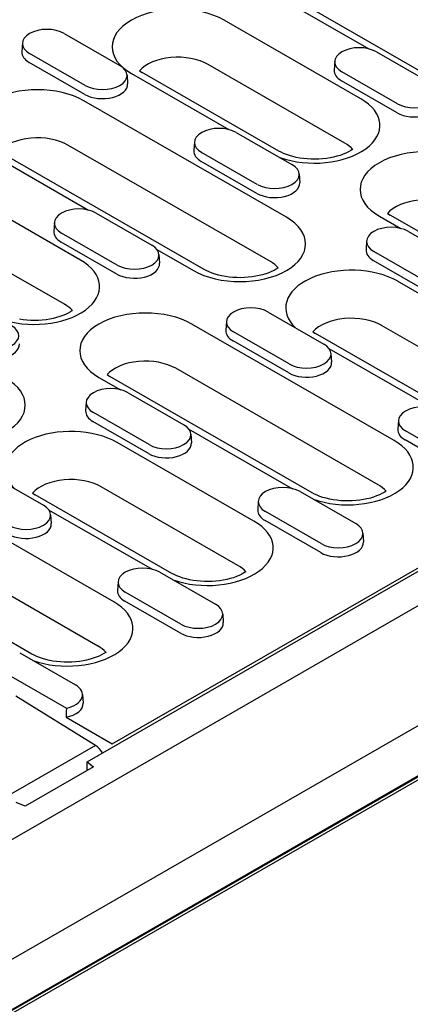
# Model space of a CAD drawing. Units: inches. Extents: x -323 to 648, y -816 to 382.
# Drawn here: x 447 to 485, y -625 to -530 of the extents above; entities that cross this region are included whole.
import ezdxf

# ---------------------------------------------------------------- set-up
doc = ezdxf.new("R2010")
doc.units = ezdxf.units.IN
doc.layers.add('-D2-[Peça i El. Ppals]', color=144, linetype='Continuous')
doc.layers.add('-D3-[Linies secundaries]', color=124, linetype='Continuous')

msp = doc.modelspace()

# ---------------------------------------------------------------- linework, layer by layer
at = {"layer": '-D2-[Peça i El. Ppals]'}
msp.add_line((645.486, -511.127), (400.871, -651.992), dxfattribs=at)
at = {"layer": '-D3-[Linies secundaries]'}
for p, q in [((398.762, -636.361), (642.893, -495.775)), ((402.676, -645.703), (638.979, -509.624)), ((400.865, -651.6), (644.997, -511.014)), ((644.997, -511.127), (400.865, -651.713)), ((471.433, -527.036), (480.845, -532.457)), ((492.038, -538.204), (472.469, -526.935)), ((453.606, -601.454), (582.276, -527.357)), ((456.034, -599.717), (579.505, -528.615)), ((480.055, -537.285), (466.845, -529.678)), ((451.39, -530.968), (456.772, -534.067)), ((447.35, -531.882), (447.296, -532.729)), ((481.576, -532.743), (486.958, -535.842)), ((453.424, -535.995), (448.042, -532.896)), ((477.537, -533.657), (477.482, -534.504)), ((453.385, -536.866), (448.004, -533.767)), ((458.658, -534.575), (458.917, -534.739)), ((478.508, -541.57), (465.298, -533.963)), ((457.463, -534.981), (457.518, -535.828)), ((457.881, -534.84), (467.293, -540.261)), ((472.126, -542.345), (458.917, -534.739)), ((483.572, -538.641), (478.19, -535.542)), ((483.61, -537.77), (478.228, -534.671)), ((472.863, -548.752), (453.293, -537.482)), ((468.024, -540.547), (473.406, -543.646)), ((471.316, -553.036), (451.746, -541.767)), ((463.985, -541.461), (463.93, -542.308)), ((444.329, -542.644), (453.741, -548.065)), ((464.934, -553.812), (445.365, -542.543)), ((470.058, -545.574), (464.676, -542.475)), ((470.02, -546.445), (464.638, -543.346)), ((474.098, -544.56), (474.152, -545.407)), ((452.951, -552.893), (439.741, -545.286)), ((454.472, -548.351), (459.854, -551.45)), ((481.854, -548.645), (483.928, -549.84)), ((482.631, -548.38), (482.89, -548.544)), ((502.459, -559.813), (482.89, -548.544)), ((451.404, -557.178), (438.194, -549.571)), ((450.433, -549.265), (450.378, -550.112)), ((456.506, -553.378), (451.124, -550.279)), ((484.658, -550.126), (490.04, -553.225)), ((456.468, -554.249), (451.086, -551.15)), ((480.619, -551.04), (480.565, -551.887)), ((460.351, -551.871), (463.899, -553.914)), ((460.546, -552.364), (460.6, -553.211)), ((486.692, -555.153), (481.311, -552.054)), ((486.654, -556.024), (481.272, -552.925)), ((496.836, -562.557), (483.626, -554.95)), ((471.106, -557.93), (476.488, -561.029)), ((483.284, -570.361), (463.714, -559.091)), ((467.067, -558.844), (467.013, -559.691)), ((495.289, -566.841), (482.079, -559.234)), ((473.14, -562.957), (467.759, -559.858)), ((475.439, -559.846), (475.698, -560.01)), ((488.907, -567.617), (475.698, -560.01)), ((473.102, -563.828), (467.72, -560.729)), ((476.985, -561.45), (487.01, -567.223)), ((477.18, -561.943), (477.234, -562.79)), ((455.527, -563.988), (455.786, -564.152)), ((475.355, -575.421), (455.786, -564.152)), ((481.737, -574.645), (462.167, -563.376)), ((454.75, -564.254), (456.824, -565.448)), ((457.554, -565.734), (462.936, -568.833)), ((453.515, -566.648), (453.461, -567.495)), ((459.588, -570.761), (454.207, -567.662)), ((459.55, -571.632), (454.168, -568.533)), ((483.701, -568.423), (483.647, -569.27)), ((463.433, -569.254), (473.458, -575.027)), ((463.628, -569.747), (463.682, -570.594)), ((489.775, -572.536), (484.393, -569.437)), ((469.732, -578.165), (456.522, -570.558)), ((489.736, -573.407), (484.354, -570.308)), ((444.002, -573.538), (449.384, -576.637)), ((456.18, -585.969), (436.61, -574.7)), ((448.335, -575.455), (448.594, -575.618)), ((461.803, -583.225), (448.594, -575.618)), ((468.185, -582.449), (454.975, -574.843)), ((474.189, -575.313), (479.57, -578.412)), ((470.149, -576.227), (470.095, -577.074)), ((449.881, -577.058), (459.906, -582.831)), ((450.076, -577.551), (450.13, -578.398)), ((476.223, -580.34), (470.841, -577.241)), ((476.184, -581.211), (470.802, -578.112)), ((454.633, -590.254), (435.063, -578.984)), ((480.262, -579.326), (480.316, -580.173)), ((448.251, -591.029), (428.682, -579.76)), ((460.637, -583.117), (466.018, -586.216)), ((456.597, -584.031), (456.543, -584.878)), ((462.671, -588.144), (457.289, -585.045)), ((462.632, -589.015), (457.25, -585.916)), ((466.71, -587.13), (466.764, -587.977)), ((443.183, -591.424), (451.594, -596.267)), ((447.085, -590.921), (452.466, -594.02)), ((454.415, -599.87), (446.707, -595.115)), ((453.158, -594.934), (453.212, -595.781)), ((451.58, -597.152), (456.034, -599.717)), ((454.415, -599.87), (443.926, -605.91)), ((454.21, -601.951), (447.619, -605.746)), ((453.606, -601.454), (454.21, -601.951)), ((453.606, -602.299), (453.606, -601.454)), ((447.619, -605.746), (446.756, -605.398))]:
    msp.add_line(p, q, dxfattribs=at)
for points in [[(479.277, -542.181), (479.275, -542.183), (479.087, -542.305), (478.87, -542.427), (478.626, -542.545), (478.359, -542.657), (478.069, -542.761), (477.759, -542.854), (477.432, -542.936), (477.09, -543.005), (476.737, -543.061), (476.374, -543.101), (476.005, -543.127), (475.633, -543.137), (475.261, -543.132), (474.891, -543.111), (474.526, -543.076), (474.169, -543.025), (473.824, -542.96), (473.491, -542.882), (473.176, -542.792), (472.879, -542.692), (472.604, -542.582), (472.352, -542.466), (472.126, -542.345)], [(472.085, -553.648), (472.083, -553.65), (471.895, -553.772), (471.678, -553.894), (471.435, -554.012), (471.167, -554.124), (470.877, -554.227), (470.567, -554.321), (470.24, -554.403), (469.898, -554.472), (469.545, -554.527), (469.182, -554.568), (468.814, -554.594), (468.442, -554.604), (468.069, -554.599), (467.699, -554.578), (467.334, -554.542), (466.977, -554.491), (466.632, -554.427), (466.299, -554.349), (465.984, -554.259), (465.687, -554.158), (465.412, -554.049), (465.16, -553.933), (464.934, -553.812)], [(452.173, -557.79), (452.171, -557.791), (451.983, -557.914), (451.766, -558.035), (451.523, -558.153), (451.255, -558.265), (450.965, -558.369), (450.655, -558.462), (450.328, -558.544), (449.986, -558.613), (449.633, -558.669), (449.27, -558.709), (448.902, -558.735), (448.529, -558.746), (448.157, -558.74), (447.787, -558.72), (447.422, -558.684), (447.065, -558.633)], [(482.506, -575.257), (482.504, -575.259), (482.316, -575.381), (482.099, -575.503), (481.855, -575.621), (481.588, -575.733), (481.298, -575.836), (480.988, -575.93), (480.661, -576.012), (480.319, -576.081), (479.966, -576.136), (479.603, -576.177), (479.234, -576.203), (478.862, -576.213), (478.49, -576.208), (478.12, -576.187), (477.755, -576.151), (477.398, -576.101), (477.053, -576.036), (476.72, -575.958), (476.405, -575.868), (476.108, -575.768), (475.833, -575.658), (475.581, -575.542), (475.355, -575.421)], [(468.954, -583.061), (468.952, -583.063), (468.764, -583.185), (468.547, -583.307), (468.303, -583.425), (468.036, -583.537), (467.746, -583.64), (467.436, -583.734), (467.109, -583.816), (466.767, -583.885), (466.414, -583.94), (466.051, -583.981), (465.682, -584.007), (465.31, -584.017), (464.938, -584.012), (464.568, -583.991), (464.203, -583.955), (463.846, -583.905), (463.501, -583.84), (463.168, -583.762), (462.853, -583.672), (462.556, -583.572), (462.281, -583.462), (462.029, -583.346), (461.803, -583.225)], [(455.402, -590.865), (455.4, -590.867), (455.212, -590.989), (454.995, -591.111), (454.752, -591.229), (454.484, -591.341), (454.194, -591.444), (453.884, -591.538), (453.557, -591.62), (453.215, -591.689), (452.862, -591.744), (452.499, -591.785), (452.13, -591.811), (451.758, -591.821), (451.386, -591.816), (451.016, -591.795), (450.651, -591.759), (450.294, -591.709), (449.949, -591.644), (449.616, -591.566), (449.301, -591.476), (449.004, -591.376), (448.729, -591.266), (448.477, -591.15), (448.251, -591.029)]]:
    msp.add_lwpolyline(points, dxfattribs=at)
at = {"layer": '-D3-[Linies secundaries]', "flags": 128}
msp.add_lwpolyline([(451.594, -596.267), (451.594, -596.304), (451.593, -596.34), (451.592, -596.377), (451.592, -596.414), (451.591, -596.45), (451.591, -596.487), (451.59, -596.524), (451.589, -596.56), (451.589, -596.597), (451.588, -596.634), (451.588, -596.671), (451.587, -596.708), (451.587, -596.744), (451.586, -596.781), (451.585, -596.818), (451.585, -596.855), (451.584, -596.892), (451.584, -596.929), (451.583, -596.966), (451.582, -597.003), (451.582, -597.04), (451.581, -597.077), (451.581, -597.114), (451.58, -597.152)], dxfattribs=at)
at = {"layer": '-D3-[Linies secundaries]'}
for centre, major_axis, ratio, start_param, end_param in [((462.363, -532.259), (-6.339, 0), 0.575862, 3.926991, 7.068583), ((449.716, -531.932), (-2.367, 0), 0.575862, 3.926991, 7.068583), ((449.716, -532.781), (-2.422, 0), 0.575862, 6.246262, 7.068583), ((479.902, -533.707), (-2.367, 0), 0.575862, 3.926991, 7.068583), ((462.363, -535.653), (-4.151, 0), 0.575862, 3.926991, 5.815138), ((455.098, -535.031), (2.367, 0), 0.575862, 3.926991, 7.068583), ((479.902, -534.555), (-2.422, 0), 0.575862, 6.246262, 7.068583), ((448.811, -540.063), (-6.339, 0), 0.575862, 3.926991, 7.068583), ((455.098, -535.88), (2.422, 0), 0.575862, 3.926991, 6.320109), ((485.284, -536.806), (2.367, 0), 0.575862, 3.926991, 7.068583), ((475.573, -539.866), (6.339, 0), 0.575862, 4.15569, 7.068583), ((485.284, -537.655), (2.422, 0), 0.575862, 3.926991, 6.320109), ((466.35, -541.511), (-2.367, 0), 0.575862, 3.926991, 7.068583), ((448.811, -543.457), (-4.151, 0), 0.575862, 3.926991, 5.815138), ((475.573, -543.26), (-4.151, 0), 0.575862, 3.60964, 3.926991), ((486.336, -546.064), (-6.339, 0), 0.575862, 3.926991, 7.068583), ((466.35, -542.36), (-2.422, 0), 0.575862, 6.246262, 7.068583), ((471.732, -544.61), (2.367, 0), 0.575862, 3.926991, 7.068583), ((471.732, -545.459), (2.422, 0), 0.575862, 3.926991, 6.320109), ((486.336, -549.458), (-4.151, 0), 0.575862, 3.926991, 5.815138), ((452.798, -549.315), (-2.367, 0), 0.575862, 3.926991, 7.068583), ((468.381, -551.333), (6.339, 0), 0.575862, 3.926991, 7.068583), ((482.985, -551.09), (-2.367, 0), 0.575862, 3.926991, 7.068583), ((452.798, -550.164), (-2.422, 0), 0.575862, 6.246262, 7.068583), ((458.18, -552.414), (2.367, 0), 0.575862, 3.926991, 7.068583), ((482.985, -551.939), (-2.422, 0), 0.575862, 6.246262, 7.068583), ((448.469, -555.474), (6.339, 0), 0.575862, 4.15569, 7.068583), ((458.18, -553.263), (2.422, 0), 0.575862, 3.926991, 6.320109), ((468.381, -554.727), (-4.151, 0), 0.575862, 3.60964, 3.926991), ((479.144, -557.531), (-6.339, 0), 0.575862, 3.926991, 6.839885), ((448.469, -558.868), (-4.151, 0), 0.575862, 3.60964, 3.926991), ((469.433, -558.894), (-2.367, 0), 0.575862, 3.926991, 7.068583), ((459.232, -561.672), (-6.339, 0), 0.575862, 3.926991, 7.068583), ((479.144, -560.925), (-4.151, 0), 0.575862, 3.926991, 5.815138), ((444.628, -560.218), (2.367, 0), 0.575862, 3.926991, 7.068583), ((469.433, -559.743), (-2.422, 0), 0.575862, 6.246262, 7.068583), ((444.628, -561.067), (2.422, 0), 0.575862, 3.926991, 6.320109), ((474.814, -561.993), (2.367, 0), 0.575862, 3.926991, 7.068583), ((459.232, -565.066), (-4.151, 0), 0.575862, 3.926991, 5.815138), ((474.814, -562.842), (2.422, 0), 0.575862, 3.926991, 6.320109), ((441.277, -566.941), (6.339, 0), 0.575862, 3.926991, 7.068583), ((455.881, -566.698), (-2.367, 0), 0.575862, 3.926991, 7.068583), ((486.067, -568.473), (-2.367, 0), 0.575862, 3.926991, 7.068583), ((455.881, -567.547), (-2.422, 0), 0.575862, 6.246262, 7.068583), ((461.262, -569.797), (2.367, 0), 0.575862, 3.926991, 7.068583), ((452.04, -573.139), (-6.339, 0), 0.575862, 3.926991, 6.839885), ((486.067, -569.322), (-2.422, 0), 0.575862, 6.246262, 7.068583), ((461.262, -570.646), (2.422, 0), 0.575862, 3.926991, 6.320109), ((478.801, -572.942), (6.339, 0), 0.575862, 4.15569, 7.068583), ((452.04, -576.533), (-4.151, 0), 0.575862, 3.926991, 5.815138), ((478.801, -576.336), (-4.151, 0), 0.575862, 3.60964, 3.926991), ((472.515, -576.277), (-2.367, 0), 0.575862, 3.926991, 7.068583), ((447.71, -577.601), (2.367, 0), 0.575862, 3.926991, 7.068583), ((472.515, -577.126), (-2.422, 0), 0.575862, 6.246262, 7.068583), ((447.71, -578.45), (2.422, 0), 0.575862, 3.926991, 6.320109), ((465.25, -580.746), (6.339, 0), 0.575862, 4.15569, 7.068583), ((477.896, -579.376), (2.367, 0), 0.575862, 3.926991, 7.068583), ((477.896, -580.225), (2.422, 0), 0.575862, 3.926991, 6.320109), ((458.963, -584.081), (-2.367, 0), 0.575862, 3.926991, 7.068583), ((465.25, -584.14), (-4.151, 0), 0.575862, 3.60964, 3.926991), ((458.963, -584.93), (-2.422, 0), 0.575862, 6.246262, 7.068583), ((451.698, -588.55), (6.339, 0), 0.575862, 4.15569, 7.068583), ((464.344, -587.18), (2.367, 0), 0.575862, 3.926991, 7.068583), ((464.344, -588.029), (2.422, 0), 0.575862, 3.926991, 6.320109), ((451.698, -591.944), (-4.151, 0), 0.575862, 3.60964, 3.926991), ((450.792, -594.984), (2.367, 0), 0.575862, 5.057904, 7.068583), ((450.792, -595.833), (2.422, 0), 0.575862, 5.043603, 6.320109), ((454.398, -600.991), (-0.673, 1.209), 0.567918, 4.717139, 5.490694)]:
    msp.add_ellipse(centre, major_axis=major_axis, ratio=ratio, start_param=start_param, end_param=end_param, dxfattribs=at)

doc.saveas('drawing.dxf')
